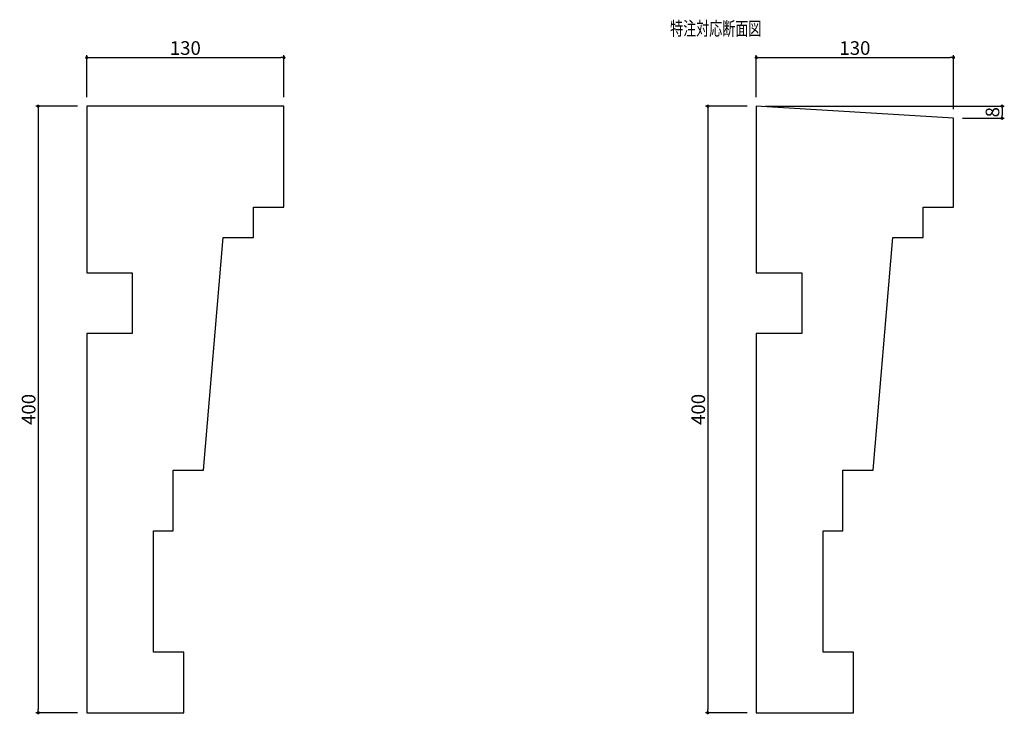
# Model space of a CAD drawing. Extents: x 1067 to 1716, y 187 to 645.
import ezdxf

# ---------------------------------------------------------------- set-up
doc = ezdxf.new("R2010")
doc.units = 0
doc.header["$LTSCALE"] = 0.5
doc.layers.get('0').update_dxf_attribs({"linetype": 'CONTINUOUS'})
doc.layers.get('DEFPOINTS').update_dxf_attribs({"color": 165, "linetype": 'CONTINUOUS'})
for name, color, linetype in [('L-1', 1, 'CONTINUOUS'), ('SUNPO', 7, 'CONTINUOUS'), ('TEXT', 3, 'CONTINUOUS')]:
    doc.layers.add(name, color=color, linetype=linetype)
doc.styles.add('DIMSTAND', font='simplex.shx', dxfattribs={"width": 0.6, "bigfont": 'bigfont.shx'})
doc.styles.get("Standard").update_dxf_attribs({"font": 'simplex.shx', "width": 0.7, "bigfont": 'bigfont.shx'})
doc.dimstyles.new('ADD1-003', dxfattribs={"dimscale": 3, "dimtxt": 3, "dimasz": 0.7, "dimexe": 0.5, "dimexo": 2, "dimgap": 0.6, "dimtad": 0, "dimdec": 8, "dimdsep": 46, "dimtxsty": 'DIMSTAND', "dimblk1": 'DOT', "dimblk2": 'DOT', "dimsah": 1, "dimcen": -2.5, "dimclrd": 256, "dimclre": 256, "dimclrt": 3, "dimadec": 0, "dimazin": 0, "dimtfac": 1, "dimtdec": 8, "dimtix": 1, "dimtmove": 2, "dimatfit": 3, "dimldrblk": 'ORIGIN', "dimfxl": 1, "dimtvp": 0.7, "dimtolj": 1, "dimarcsym": 0})

# ---------------------------------------------------------------- blocks, each defined once
blk = doc.blocks.new('_Dot')
at = {"color": 0, "linetype": 'ByBlock', "lineweight": -2}
blk.add_line((-0.5, 0), (-1, 0), dxfattribs=at)
at = {"color": 0, "linetype": 'ByBlock', "const_width": 0.5}
blk.add_lwpolyline([(-0.25, 0, 1), (0.25, 0, 1)], format="xyb", close=True, dxfattribs=at)
blk = doc.blocks.new('*D4')
at = {"layer": 'DEFPOINTS', "color": 0}
for p in [(1240.74, 619.81), (1110.74, 587.81), (1240.74, 587.81)]:
    blk.add_point(p, dxfattribs=at)
at = {"layer": 'SUNPO', "lineweight": -2}
for p, q in [((1110.74, 593.81), (1110.74, 621.31)), ((1112.84, 619.81), (1238.64, 619.81)), ((1240.74, 593.81), (1240.74, 621.31))]:
    blk.add_line(p, q, dxfattribs=at)
at = {"layer": 'SUNPO', "lineweight": -2, "xscale": 2.099999999999999, "yscale": 2.099999999999999, "zscale": 2.099999999999999, "rotation": 180}
blk.add_blockref('_Dot', (1110.74, 619.81), dxfattribs=at)
at = {"layer": 'SUNPO', "lineweight": -2, "xscale": 2.099999999999999, "yscale": 2.099999999999999, "zscale": 2.099999999999999}
blk.add_blockref('_Dot', (1240.74, 619.81), dxfattribs=at)
at = {"layer": 'SUNPO', "color": 3, "insert": (1175.74, 626.11), "char_height": 9, "attachment_point": 5, "style": 'DIMSTAND'}
blk.add_mtext('\\A1;130', dxfattribs=at)
blk = doc.blocks.new('_ORIGIN')
at = {"color": 0, "linetype": 'ByBlock'}
blk.add_line((-0.5, 0), (-1, 0), dxfattribs=at)
blk.add_circle((0, 0), 0.5, dxfattribs=at)
blk = doc.blocks.new('*D5')
at = {"layer": 'DEFPOINTS', "color": 0}
for p in [(1110.74, 587.81), (1078.74, 187.81), (1110.74, 187.81)]:
    blk.add_point(p, dxfattribs=at)
at = {"layer": 'SUNPO', "lineweight": -2}
for p, q in [((1104.74, 587.81), (1077.24, 587.81)), ((1078.74, 585.71), (1078.74, 189.91)), ((1104.74, 187.81), (1077.24, 187.81))]:
    blk.add_line(p, q, dxfattribs=at)
at = {"layer": 'SUNPO', "lineweight": -2, "xscale": 2.099999999999999, "yscale": 2.099999999999999, "zscale": 2.099999999999999}
for p, rotation in [((1078.74, 587.81), 90), ((1078.74, 187.81), 270)]:
    blk.add_blockref('_Dot', p, dxfattribs=dict(at, rotation=rotation))
at = {"layer": 'SUNPO', "color": 3, "insert": (1072.44, 387.81), "char_height": 9, "attachment_point": 5, "rotation": 90, "style": 'DIMSTAND'}
blk.add_mtext('\\A1;400', dxfattribs=at)
blk = doc.blocks.new('*D6')
at = {"layer": 'DEFPOINTS', "color": 0}
for p in [(1682.19, 619.81), (1552.19, 587.81), (1682.19, 579.81)]:
    blk.add_point(p, dxfattribs=at)
at = {"layer": 'SUNPO', "lineweight": -2}
for p, q in [((1552.19, 593.81), (1552.19, 621.31)), ((1554.29, 619.81), (1680.09, 619.81)), ((1682.19, 585.81), (1682.19, 621.31))]:
    blk.add_line(p, q, dxfattribs=at)
at = {"layer": 'SUNPO', "lineweight": -2, "xscale": 2.099999999999999, "yscale": 2.099999999999999, "zscale": 2.099999999999999, "rotation": 180}
blk.add_blockref('_Dot', (1552.19, 619.81), dxfattribs=at)
at = {"layer": 'SUNPO', "lineweight": -2, "xscale": 2.099999999999999, "yscale": 2.099999999999999, "zscale": 2.099999999999999}
blk.add_blockref('_Dot', (1682.19, 619.81), dxfattribs=at)
at = {"layer": 'SUNPO', "color": 3, "insert": (1617.19, 626.11), "char_height": 9, "attachment_point": 5, "style": 'DIMSTAND'}
blk.add_mtext('\\A1;130', dxfattribs=at)
blk = doc.blocks.new('*D7')
at = {"layer": 'DEFPOINTS', "color": 0}
for p in [(1552.19, 587.81), (1520.19, 187.81), (1552.19, 187.81)]:
    blk.add_point(p, dxfattribs=at)
at = {"layer": 'SUNPO', "lineweight": -2}
for p, q in [((1546.19, 587.81), (1518.69, 587.81)), ((1520.19, 585.71), (1520.19, 189.91)), ((1546.19, 187.81), (1518.69, 187.81))]:
    blk.add_line(p, q, dxfattribs=at)
at = {"layer": 'SUNPO', "lineweight": -2, "xscale": 2.099999999999999, "yscale": 2.099999999999999, "zscale": 2.099999999999999}
for p, rotation in [((1520.19, 587.81), 90), ((1520.19, 187.81), 270)]:
    blk.add_blockref('_Dot', p, dxfattribs=dict(at, rotation=rotation))
at = {"layer": 'SUNPO', "color": 3, "insert": (1513.89, 387.81), "char_height": 9, "attachment_point": 5, "rotation": 90, "style": 'DIMSTAND'}
blk.add_mtext('\\A1;400', dxfattribs=at)
blk = doc.blocks.new('*D8')
at = {"layer": 'DEFPOINTS', "color": 0}
for p in [(1552.19, 587.81), (1682.19, 579.81), (1714.19, 579.81)]:
    blk.add_point(p, dxfattribs=at)
at = {"layer": 'SUNPO', "lineweight": -2}
for p, q in [((1558.19, 587.81), (1715.69, 587.81)), ((1714.19, 585.71), (1714.19, 581.91)), ((1688.19, 579.81), (1715.69, 579.81))]:
    blk.add_line(p, q, dxfattribs=at)
at = {"layer": 'SUNPO', "lineweight": -2, "xscale": 2.099999999999999, "yscale": 2.099999999999999, "zscale": 2.099999999999999}
for p, rotation in [((1714.19, 587.81), 90), ((1714.19, 579.81), 270)]:
    blk.add_blockref('_Dot', p, dxfattribs=dict(at, rotation=rotation))
at = {"layer": 'SUNPO', "color": 3, "insert": (1707.89, 583.81), "char_height": 9, "attachment_point": 5, "rotation": 90, "style": 'DIMSTAND'}
blk.add_mtext('\\A1;8', dxfattribs=at)

msp = doc.modelspace()

# ---------------------------------------------------------------- linework, layer by layer
at = {"layer": 'L-1'}
for p, q in [((1220.73903665, 521.13921714), (1240.73903665, 521.13921714)), ((1662.19169851, 521.13921714), (1682.19169851, 521.13921714))]:
    msp.add_line(p, q, dxfattribs=at)
for points in [[(1110.73903665, 477.8058838), (1140.73903665, 477.8058838), (1140.73903665, 437.8058838), (1110.73903665, 437.8058838), (1110.73903665, 187.8058838), (1174.73903665, 187.8058838), (1174.73903665, 227.8058838), (1154.73903665, 227.8058838), (1154.73903665, 307.8058838), (1167.73903665, 307.8058838), (1167.73903665, 347.8058838), (1187.73903665, 347.8058838), (1200.73903665, 501.13921714), (1220.73903665, 501.13921714), (1220.73903665, 521.13921714), (1240.73903665, 521.13921714), (1240.73903665, 587.8058838), (1110.73903665, 587.8058838)], [(1552.19169851, 477.8058838), (1582.19169851, 477.8058838), (1582.19169851, 437.8058838), (1552.19169851, 437.8058838), (1552.19169851, 187.8058838), (1616.19169851, 187.8058838), (1616.19169851, 227.8058838), (1596.19169851, 227.8058838), (1596.19169851, 307.8058838), (1609.19169851, 307.8058838), (1609.19169851, 347.8058838), (1629.19169851, 347.8058838), (1642.19169851, 501.13921714), (1662.19169851, 501.13921714), (1662.19169851, 521.13921714), (1682.19169851, 521.13921714), (1682.19169851, 579.8058838), (1552.19169851, 587.8058838)]]:
    msp.add_lwpolyline(points, close=True, dxfattribs=at)

# ---------------------------------------------------------------- texts
at = {"layer": 'TEXT', "width": 0.7}
msp.add_text('特注対応断面図', height=9, dxfattribs=at).set_placement((1495.34770869, 634.46423509))

# ---------------------------------------------------------------- dimensions: what is measured, and where the dimension line sits
at = {"layer": 'SUNPO'}
for base, p1, p2, picture, middle in [((1240.7390366518, 619.8058838038), (1110.7390366518, 587.8058838038), (1240.7390366518, 587.8058838038), '*D4', (1175.7390366518, 626.1058838038)), ((1682.1916985088, 619.8058838038), (1552.1916985088, 587.8058838038), (1682.1916985088, 579.8058838038), '*D6', (1617.1916985088, 626.1058838038))]:
    dim = msp.add_linear_dim(base=base, p1=p1, p2=p2, dimstyle='ADD1-003', dxfattribs=at)
    dim.commit()
    dim.dimension.update_dxf_attribs({"geometry": picture, "text_midpoint": middle})
for base, p1, p2, picture, middle in [((1078.7390366518, 187.8058838038), (1110.7390366518, 587.8058838038), (1110.7390366518, 187.8058838038), '*D5', (1072.4390366518, 387.8058838038)), ((1520.1916985088, 187.8058838038), (1552.1916985088, 587.8058838038), (1552.1916985088, 187.8058838038), '*D7', (1513.8916985088, 387.8058838038)), ((1714.1916985088, 579.8058838038), (1552.1916985088, 587.8058838038), (1682.1916985088, 579.8058838038), '*D8', (1707.8916985088, 583.8058838038))]:
    dim = msp.add_linear_dim(base=base, p1=p1, p2=p2, angle=90, dimstyle='ADD1-003', dxfattribs=at)
    dim.commit()
    dim.dimension.update_dxf_attribs({"geometry": picture, "text_midpoint": middle})

doc.saveas('drawing.dxf')
